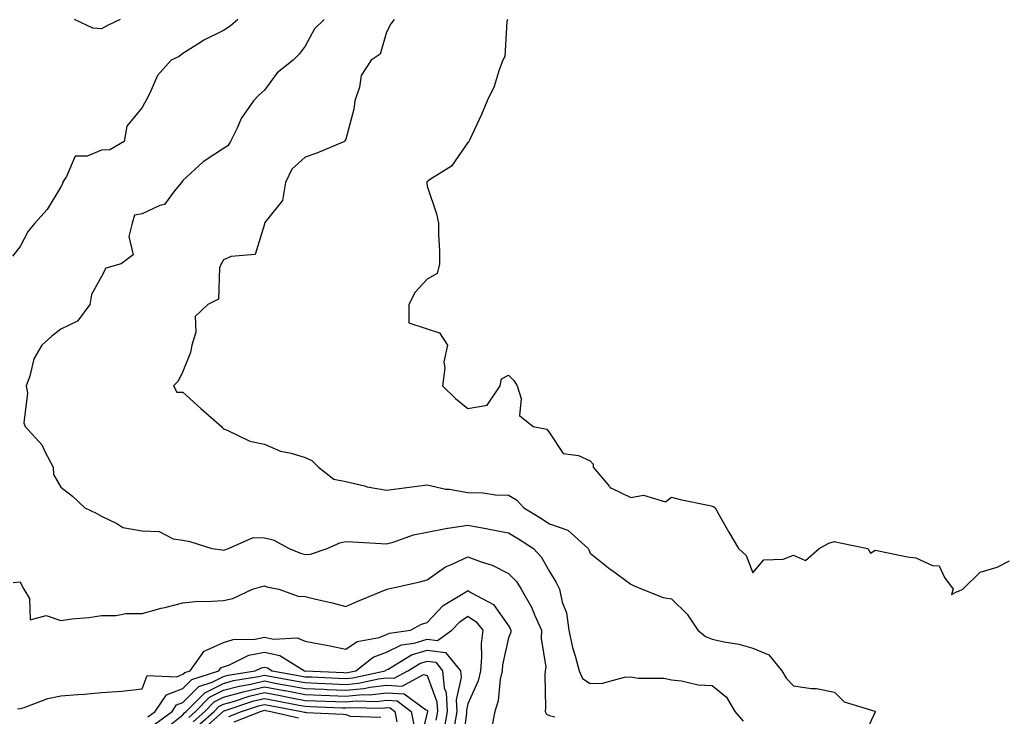
# Model space of a CAD drawing. Units: inches. Extents: x 1013363 to 1016003, y 7247738 to 7250378.
# Drawn here: x 1013538 to 1013780, y 7249221 to 7249392 of the extents above; entities that cross this region are included whole.
import ezdxf

# ---------------------------------------------------------------- set-up
doc = ezdxf.new("R2010")
doc.units = ezdxf.units.IN
doc.header["$MEASUREMENT"] = 0
doc.layers.add('Contour_10137247', color=7, linetype='Continuous', true_color=0x48b711)

msp = doc.modelspace()

# ---------------------------------------------------------------- linework, layer by layer
at = {"layer": 'Contour_10137247'}
for points in [[(1013591.49, 7249391.92, 3082), (1013589.67, 7249390.3, 3082), (1013588.05, 7249389.21, 3082), (1013583.14, 7249386.83, 3082), (1013582.57, 7249386.44, 3082), (1013578.05, 7249383.57, 3082), (1013577.14, 7249382.83, 3082), (1013575.14, 7249381.92, 3082), (1013571.78, 7249378.19, 3082), (1013569.94, 7249373.81, 3082), (1013568.93, 7249371.92, 3082), (1013568.59, 7249371.38, 3082), (1013568.05, 7249370.31, 3082), (1013564.26, 7249365.71, 3082), (1013563.65, 7249361.92, 3082), (1013560.09, 7249359.88, 3082), (1013558.05, 7249359.82, 3082), (1013554.49, 7249358.36, 3082), (1013551.59, 7249358.38, 3082), (1013549.45, 7249353.32, 3082), (1013548.45, 7249351.92, 3082), (1013548.45, 7249351.52, 3082), (1013548.05, 7249350.8, 3082), (1013544.72, 7249345.25, 3082), (1013541.65, 7249341.92, 3082), (1013540.02, 7249339.95, 3082), (1013538.05, 7249336.17, 3082), (1013536.2, 7249333.77, 3082)], [(1013612.7, 7249391.92, 3083), (1013610.34, 7249389.63, 3083), (1013608.05, 7249385.4, 3083), (1013606.59, 7249383.38, 3083), (1013605.15, 7249381.92, 3083), (1013601.17, 7249378.8, 3083), (1013598.05, 7249374.58, 3083), (1013596.66, 7249373.31, 3083), (1013595.34, 7249371.92, 3083), (1013592.36, 7249367.61, 3083), (1013591.39, 7249365.26, 3083), (1013589.73, 7249361.92, 3083), (1013589.08, 7249360.89, 3083), (1013588.05, 7249360.24, 3083), (1013583.26, 7249357.13, 3083), (1013582.99, 7249356.98, 3083), (1013578.05, 7249352.36, 3083), (1013577.86, 7249352.11, 3083), (1013577.73, 7249351.92, 3083), (1013575.99, 7249349.86, 3083), (1013573.5, 7249346.47, 3083), (1013572.35, 7249346.22, 3083), (1013568.05, 7249344.19, 3083), (1013566.11, 7249343.86, 3083), (1013565.61, 7249341.92, 3083), (1013564.75, 7249338.62, 3083), (1013565.84, 7249334.13, 3083), (1013562.84, 7249331.92, 3083), (1013559.1, 7249330.87, 3083), (1013558.05, 7249328.75, 3083), (1013555.58, 7249324.39, 3083), (1013555.17, 7249321.92, 3083), (1013552.16, 7249317.81, 3083), (1013548.05, 7249315.82, 3083), (1013545.84, 7249314.13, 3083), (1013543.38, 7249311.92, 3083), (1013541.43, 7249308.54, 3083), (1013540.43, 7249304.3, 3083), (1013539.54, 7249301.92, 3083), (1013539.86, 7249300.11, 3083), (1013538.96, 7249292.83, 3083), (1013539.29, 7249291.92, 3083), (1013543.48, 7249287.35, 3083), (1013544.06, 7249285.91, 3083), (1013546.17, 7249281.92, 3083), (1013546.24, 7249280.11, 3083), (1013548.05, 7249277.04, 3083), (1013550.9, 7249274.77, 3083), (1013553.92, 7249271.92, 3083), (1013556.75, 7249270.62, 3083), (1013558.05, 7249269.92, 3083), (1013561.84, 7249268.13, 3083), (1013563.25, 7249267.12, 3083), (1013568.05, 7249266.3, 3083), (1013572.22, 7249266.09, 3083), (1013575.68, 7249264.29, 3083), (1013578.05, 7249263.99, 3083), (1013579.78, 7249263.65, 3083), (1013585.11, 7249261.92, 3083), (1013587.72, 7249261.59, 3083), (1013588.05, 7249261.57, 3083), (1013588.31, 7249261.66, 3083), (1013589.2, 7249261.92, 3083), (1013595.3, 7249264.67, 3083), (1013598.05, 7249264.57, 3083), (1013600.23, 7249264.1, 3083), (1013604.16, 7249261.92, 3083), (1013606.95, 7249260.82, 3083), (1013608.05, 7249260.49, 3083), (1013609.41, 7249260.56, 3083), (1013613.46, 7249261.92, 3083), (1013616.62, 7249263.35, 3083), (1013618.05, 7249263.68, 3083), (1013619.71, 7249263.58, 3083), (1013626.76, 7249263.21, 3083), (1013628.05, 7249263.13, 3083), (1013629.66, 7249263.53, 3083), (1013634.64, 7249265.33, 3083), (1013638.05, 7249265.96, 3083), (1013643.02, 7249266.95, 3083), (1013643.08, 7249266.95, 3083), (1013648.05, 7249267.65, 3083), (1013652.92, 7249266.79, 3083), (1013653.26, 7249266.71, 3083), (1013658.05, 7249265.77, 3083), (1013660.43, 7249264.3, 3083), (1013664.12, 7249261.92, 3083), (1013666.03, 7249259.9, 3083), (1013668.05, 7249256.33, 3083), (1013669.76, 7249253.63, 3083), (1013670.55, 7249251.92, 3083), (1013671.23, 7249248.74, 3083), (1013672.3, 7249246.17, 3083), (1013672.84, 7249241.92, 3083), (1013673.73, 7249237.6, 3083), (1013674.42, 7249235.55, 3083), (1013675.34, 7249231.92, 3083), (1013676.17, 7249230.04, 3083), (1013678.05, 7249228.77, 3083), (1013681.14, 7249228.83, 3083), (1013686.47, 7249230.34, 3083), (1013688.05, 7249230.4, 3083), (1013689.84, 7249230.13, 3083), (1013696.19, 7249230.06, 3083), (1013698.05, 7249229.68, 3083), (1013700.5, 7249229.47, 3083), (1013704.59, 7249228.46, 3083), (1013708.05, 7249228.26, 3083), (1013711.57, 7249225.44, 3083), (1013713.64, 7249221.92, 3083), (1013715.65, 7249219.52, 3083)], [(1013562.6, 7249391.92, 3081), (1013559.53, 7249390.44, 3081), (1013558.05, 7249389.68, 3081), (1013555.95, 7249389.82, 3081), (1013551.42, 7249391.92, 3081)], [(1013629.94, 7249391.92, 3084), (1013629.1, 7249390.87, 3084), (1013628.05, 7249388.81, 3084), (1013626.53, 7249383.44, 3084), (1013624.3, 7249381.92, 3084), (1013621.82, 7249378.15, 3084), (1013621.45, 7249375.32, 3084), (1013620.29, 7249371.92, 3084), (1013620.05, 7249369.92, 3084), (1013618.05, 7249362.56, 3084), (1013617.83, 7249362.14, 3084), (1013617.76, 7249361.92, 3084), (1013610.91, 7249359.06, 3084), (1013608.05, 7249358.14, 3084), (1013604.77, 7249355.2, 3084), (1013603.26, 7249351.92, 3084), (1013602.51, 7249347.46, 3084), (1013598.19, 7249342.06, 3084), (1013598.11, 7249341.92, 3084), (1013598.09, 7249341.88, 3084), (1013598.05, 7249341.61, 3084), (1013595.78, 7249334.19, 3084), (1013589.87, 7249333.74, 3084), (1013588.05, 7249332.88, 3084), (1013587.67, 7249332.3, 3084), (1013587.45, 7249331.92, 3084), (1013587.02, 7249330.89, 3084), (1013586.75, 7249323.22, 3084), (1013584.13, 7249321.92, 3084), (1013581.05, 7249318.92, 3084), (1013581.24, 7249315.11, 3084), (1013580.24, 7249311.92, 3084), (1013579.89, 7249310.08, 3084), (1013578.05, 7249305.42, 3084), (1013576.91, 7249303.06, 3084), (1013575.75, 7249301.92, 3084), (1013576.51, 7249300.38, 3084), (1013578.05, 7249300.37, 3084), (1013582.45, 7249296.32, 3084), (1013587.51, 7249291.92, 3084), (1013587.75, 7249291.62, 3084), (1013588.05, 7249291.34, 3084), (1013588.93, 7249291.04, 3084), (1013594.48, 7249288.35, 3084), (1013598.05, 7249287.55, 3084), (1013602.01, 7249285.88, 3084), (1013604.61, 7249285.36, 3084), (1013608.05, 7249284.3, 3084), (1013609.68, 7249283.55, 3084), (1013611.35, 7249281.92, 3084), (1013615.15, 7249279.02, 3084), (1013618.05, 7249278.38, 3084), (1013622.61, 7249277.36, 3084), (1013623.27, 7249277.14, 3084), (1013628.05, 7249276.32, 3084), (1013633.04, 7249276.93, 3084), (1013633.07, 7249276.94, 3084), (1013638.05, 7249277.62, 3084), (1013642.64, 7249276.51, 3084), (1013643.47, 7249276.5, 3084), (1013648.05, 7249275.75, 3084), (1013651.78, 7249275.65, 3084), (1013654.84, 7249275.13, 3084), (1013658.05, 7249275.04, 3084), (1013660, 7249273.87, 3084), (1013661.79, 7249271.92, 3084), (1013665.68, 7249269.55, 3084), (1013668.05, 7249268.04, 3084), (1013672.56, 7249266.43, 3084), (1013677.55, 7249261.92, 3084), (1013677.74, 7249261.61, 3084), (1013678.05, 7249260.82, 3084), (1013683, 7249256.87, 3084), (1013683.36, 7249256.61, 3084), (1013688.05, 7249253.22, 3084), (1013688.89, 7249252.76, 3084), (1013690.84, 7249251.92, 3084), (1013696.02, 7249249.89, 3084), (1013698.05, 7249249.59, 3084), (1013701.92, 7249245.79, 3084), (1013704.53, 7249241.92, 3084), (1013706.43, 7249240.3, 3084), (1013708.05, 7249239.66, 3084), (1013710.98, 7249238.99, 3084), (1013714.57, 7249238.44, 3084), (1013718.05, 7249237.49, 3084), (1013721.99, 7249235.86, 3084), (1013725.12, 7249231.92, 3084), (1013726.18, 7249230.05, 3084), (1013728.05, 7249228.19, 3084), (1013732.42, 7249227.55, 3084), (1013733.69, 7249227.56, 3084), (1013738.05, 7249226.62, 3084), (1013740.44, 7249224.31, 3084), (1013748.01, 7249221.96, 3084), (1013748.05, 7249221.94, 3084), (1013748.07, 7249221.94, 3084), (1013748.1, 7249221.92, 3084), (1013748.14, 7249221.83, 3084), (1013748.05, 7249221.85, 3084), (1013744.99, 7249214.98, 3084)], [(1013657.73, 7249391.92, 3085), (1013657.59, 7249391.46, 3085), (1013657.11, 7249382.86, 3085), (1013656.59, 7249381.92, 3085), (1013655.72, 7249379.59, 3085), (1013654.46, 7249375.51, 3085), (1013652.78, 7249371.92, 3085), (1013651.36, 7249368.61, 3085), (1013648.41, 7249362.28, 3085), (1013648.25, 7249361.92, 3085), (1013648.17, 7249361.8, 3085), (1013648.05, 7249361.71, 3085), (1013644.05, 7249355.92, 3085), (1013638.63, 7249352.5, 3085), (1013638.05, 7249352.08, 3085), (1013637.98, 7249351.99, 3085), (1013637.96, 7249351.92, 3085), (1013637.95, 7249351.82, 3085), (1013638.05, 7249351.01, 3085), (1013640.32, 7249344.19, 3085), (1013640.81, 7249341.92, 3085), (1013640.78, 7249339.19, 3085), (1013641.1, 7249334.97, 3085), (1013641.09, 7249331.92, 3085), (1013640.46, 7249329.51, 3085), (1013638.05, 7249328.15, 3085), (1013635.05, 7249324.92, 3085), (1013633.57, 7249321.92, 3085), (1013633.56, 7249317.43, 3085), (1013638.05, 7249315.92, 3085), (1013641.04, 7249314.91, 3085), (1013643.03, 7249311.92, 3085), (1013642.17, 7249307.8, 3085), (1013642.37, 7249306.24, 3085), (1013641.84, 7249301.92, 3085), (1013644.96, 7249298.83, 3085), (1013648.05, 7249296.33, 3085), (1013652.78, 7249297.19, 3085), (1013656, 7249301.92, 3085), (1013656.31, 7249303.66, 3085), (1013658.05, 7249304.55, 3085), (1013659.34, 7249303.21, 3085), (1013660.17, 7249301.92, 3085), (1013661.15, 7249298.82, 3085), (1013660.74, 7249294.61, 3085), (1013664.1, 7249291.92, 3085), (1013667.42, 7249291.29, 3085), (1013668.05, 7249290.39, 3085), (1013671.46, 7249285.33, 3085), (1013675.17, 7249284.8, 3085), (1013678.05, 7249283.52, 3085), (1013678.79, 7249282.66, 3085), (1013678.78, 7249281.92, 3085), (1013682.8, 7249277.17, 3085), (1013683.01, 7249276.88, 3085), (1013683.11, 7249276.86, 3085), (1013688.05, 7249274.51, 3085), (1013691.2, 7249275.07, 3085), (1013696.54, 7249273.43, 3085), (1013698.05, 7249274.54, 3085), (1013700.15, 7249274.02, 3085), (1013707.43, 7249272.54, 3085), (1013708.05, 7249272.39, 3085), (1013708.37, 7249272.24, 3085), (1013708.74, 7249271.92, 3085), (1013709.68, 7249270.29, 3085), (1013712.11, 7249265.98, 3085), (1013714.53, 7249261.92, 3085), (1013716.39, 7249260.26, 3085), (1013718.05, 7249255.95, 3085), (1013720.77, 7249259.2, 3085), (1013725.5, 7249259.37, 3085), (1013728.05, 7249260.31, 3085), (1013730.95, 7249259.02, 3085), (1013734.29, 7249261.92, 3085), (1013736.72, 7249263.25, 3085), (1013738.05, 7249263.66, 3085), (1013739.48, 7249263.35, 3085), (1013746.3, 7249261.92, 3085), (1013746.93, 7249260.8, 3085), (1013748.05, 7249261.54, 3085), (1013748.5, 7249261.47, 3085), (1013756.01, 7249259.88, 3085), (1013758.05, 7249259.62, 3085), (1013762.18, 7249257.79, 3085), (1013763.79, 7249257.66, 3085), (1013765.15, 7249254.82, 3085), (1013767.25, 7249251.92, 3085), (1013766.81, 7249250.68, 3085), (1013768.05, 7249251.3, 3085), (1013768.53, 7249251.44, 3085), (1013769.63, 7249251.92, 3085), (1013773.87, 7249256.1, 3085), (1013778.05, 7249257.39, 3085), (1013781.07, 7249258.9, 3085)], [(1013536.37, 7249253.6, 3082), (1013538.05, 7249253.75, 3082), (1013538.64, 7249252.51, 3082), (1013538.96, 7249251.92, 3082), (1013540.33, 7249249.64, 3082), (1013540.53, 7249244.4, 3082), (1013544.47, 7249245.5, 3082), (1013548.05, 7249244.23, 3082), (1013550.76, 7249244.63, 3082), (1013554.95, 7249245.02, 3082), (1013558.05, 7249245.52, 3082), (1013561.63, 7249245.5, 3082), (1013564.01, 7249245.96, 3082), (1013568.05, 7249245.94, 3082), (1013572.71, 7249247.26, 3082), (1013573.6, 7249247.47, 3082), (1013578.05, 7249248.64, 3082), (1013581.08, 7249248.89, 3082), (1013585.12, 7249248.99, 3082), (1013588.05, 7249249.21, 3082), (1013590.29, 7249249.68, 3082), (1013595.14, 7249251.92, 3082), (1013597.39, 7249252.58, 3082), (1013598.05, 7249252.79, 3082), (1013598.69, 7249252.56, 3082), (1013601.59, 7249251.92, 3082), (1013606.39, 7249250.26, 3082), (1013608.05, 7249250.16, 3082), (1013610.4, 7249249.57, 3082), (1013614.73, 7249248.6, 3082), (1013618.05, 7249247.69, 3082), (1013620.98, 7249248.99, 3082), (1013627.99, 7249251.86, 3082), (1013628.05, 7249251.89, 3082), (1013628.07, 7249251.9, 3082), (1013628.18, 7249251.92, 3082), (1013636.25, 7249253.72, 3082), (1013638.05, 7249254.26, 3082), (1013642.52, 7249257.45, 3082), (1013644.2, 7249258.07, 3082), (1013648.05, 7249259.9, 3082), (1013651.3, 7249258.67, 3082), (1013654.02, 7249257.89, 3082), (1013658.05, 7249255.81, 3082), (1013659.94, 7249253.81, 3082), (1013661.15, 7249251.92, 3082), (1013663.63, 7249247.5, 3082), (1013664.47, 7249245.5, 3082), (1013666.16, 7249241.92, 3082), (1013666, 7249239.87, 3082), (1013667.17, 7249232.8, 3082), (1013667.06, 7249231.92, 3082), (1013666.97, 7249230.84, 3082), (1013667.11, 7249222.86, 3082), (1013667.01, 7249221.92, 3082), (1013667.37, 7249221.24, 3082), (1013668.05, 7249220.92, 3082), (1013669.38, 7249220.59, 3082)], [(1013537.42, 7249222.55, 3081), (1013538.05, 7249222.62, 3081), (1013539.03, 7249222.9, 3081), (1013544.88, 7249225.09, 3081), (1013548.05, 7249225.78, 3081), (1013552.24, 7249226.11, 3081), (1013553.79, 7249226.18, 3081), (1013558.05, 7249226.54, 3081), (1013563.03, 7249226.9, 3081), (1013563.07, 7249226.9, 3081), (1013568.05, 7249227.46, 3081), (1013569.26, 7249230.71, 3081), (1013576.58, 7249230.45, 3081), (1013578.05, 7249231.04, 3081), (1013578.49, 7249231.48, 3081), (1013579.85, 7249231.92, 3081), (1013583.26, 7249236.71, 3081), (1013588.05, 7249238.85, 3081), (1013590.35, 7249239.62, 3081), (1013595.81, 7249239.68, 3081), (1013598.05, 7249240.13, 3081), (1013600.31, 7249239.66, 3081), (1013606.13, 7249240, 3081), (1013608.05, 7249239.19, 3081), (1013611.47, 7249238.5, 3081), (1013614.17, 7249238.04, 3081), (1013618.05, 7249237.2, 3081), (1013620.85, 7249239.12, 3081), (1013626.24, 7249240.11, 3081), (1013628.05, 7249240.79, 3081), (1013628.81, 7249241.16, 3081), (1013633.92, 7249241.92, 3081), (1013636.65, 7249243.32, 3081), (1013638.05, 7249243.77, 3081), (1013642, 7249247.97, 3081), (1013647.27, 7249251.14, 3081), (1013648.05, 7249251.67, 3081), (1013648.8, 7249251.17, 3081), (1013654.34, 7249248.21, 3081), (1013658.05, 7249242.91, 3081), (1013658.42, 7249242.29, 3081), (1013658.6, 7249241.92, 3081), (1013658.56, 7249241.41, 3081), (1013658.05, 7249239.99, 3081), (1013656.58, 7249233.39, 3081), (1013656.45, 7249231.92, 3081), (1013655.97, 7249229.84, 3081), (1013655.48, 7249224.49, 3081), (1013654.64, 7249221.92, 3081), (1013653.87, 7249217.74, 3081)], [(1013569.39, 7249220.58, 3080), (1013571.2, 7249221.92, 3080), (1013574.01, 7249225.96, 3080), (1013578.05, 7249227.59, 3080), (1013580.21, 7249229.76, 3080), (1013586.88, 7249231.92, 3080), (1013587.37, 7249232.6, 3080), (1013588.05, 7249232.91, 3080), (1013589.52, 7249233.39, 3080), (1013594.26, 7249235.71, 3080), (1013598.05, 7249236.47, 3080), (1013601.81, 7249235.68, 3080), (1013607.89, 7249231.92, 3080), (1013608.02, 7249231.89, 3080), (1013608.08, 7249231.89, 3080), (1013617.58, 7249231.45, 3080), (1013618.05, 7249231.43, 3080), (1013618.5, 7249231.47, 3080), (1013620.48, 7249231.92, 3080), (1013624.74, 7249235.23, 3080), (1013628.05, 7249236.46, 3080), (1013631.72, 7249238.25, 3080), (1013634.85, 7249238.72, 3080), (1013638.05, 7249239.7, 3080), (1013640.59, 7249239.38, 3080), (1013644.09, 7249241.92, 3080), (1013646.03, 7249243.94, 3080), (1013648.05, 7249245.31, 3080), (1013650.09, 7249243.96, 3080), (1013651.7, 7249241.92, 3080), (1013651.33, 7249238.64, 3080), (1013651.41, 7249235.28, 3080), (1013651.12, 7249231.92, 3080), (1013650.55, 7249229.42, 3080), (1013648.05, 7249223.8, 3080), (1013647.71, 7249222.26, 3080), (1013647.73, 7249221.92, 3080), (1013647.66, 7249221.53, 3080), (1013646.65, 7249213.32, 3080)], [(1013571.15, 7249218.82, 3079), (1013575.36, 7249221.92, 3079), (1013576.47, 7249223.5, 3079), (1013578.05, 7249224.15, 3079), (1013581.93, 7249228.04, 3079), (1013585.24, 7249229.11, 3079), (1013588.05, 7249230.5, 3079), (1013589.16, 7249230.81, 3079), (1013595.8, 7249231.92, 3079), (1013597.31, 7249232.66, 3079), (1013598.05, 7249232.81, 3079), (1013598.78, 7249232.65, 3079), (1013599.96, 7249231.92, 3079), (1013606.81, 7249230.68, 3079), (1013608.05, 7249230.45, 3079), (1013609.59, 7249230.38, 3079), (1013616.2, 7249230.07, 3079), (1013618.05, 7249230, 3079), (1013619.81, 7249230.16, 3079), (1013627.7, 7249231.92, 3079), (1013627.89, 7249232.08, 3079), (1013628.05, 7249232.13, 3079), (1013628.46, 7249232.33, 3079), (1013634.17, 7249235.8, 3079), (1013638.05, 7249236.98, 3079), (1013642.54, 7249236.41, 3079), (1013646.19, 7249231.92, 3079), (1013646.36, 7249230.23, 3079), (1013645.17, 7249224.8, 3079), (1013645.34, 7249221.92, 3079), (1013644.76, 7249218.63, 3079)], [(1013573.96, 7249217.83, 3078), (1013578.05, 7249221.11, 3078), (1013578.43, 7249221.54, 3078), (1013578.86, 7249221.92, 3078), (1013583.45, 7249226.52, 3078), (1013588.05, 7249228.8, 3078), (1013590.49, 7249229.48, 3078), (1013596.63, 7249230.5, 3078), (1013598.05, 7249230.84, 3078), (1013599.39, 7249230.58, 3078), (1013605.59, 7249229.46, 3078), (1013608.05, 7249228.99, 3078), (1013611.11, 7249228.86, 3078), (1013614.82, 7249228.69, 3078), (1013618.05, 7249228.56, 3078), (1013621.13, 7249228.84, 3078), (1013626.08, 7249229.95, 3078), (1013628.05, 7249230.17, 3078), (1013629.91, 7249230.06, 3078), (1013633.29, 7249231.92, 3078), (1013636.25, 7249233.72, 3078), (1013638.05, 7249234.26, 3078), (1013640.13, 7249234, 3078), (1013641.82, 7249231.92, 3078), (1013642.25, 7249227.72, 3078), (1013642.68, 7249226.55, 3078), (1013642.93, 7249221.92, 3078), (1013642.21, 7249217.76, 3078)], [(1013579.51, 7249220.46, 3077), (1013581.13, 7249221.92, 3077), (1013584.58, 7249225.39, 3077), (1013588.05, 7249227.11, 3077), (1013591.83, 7249228.14, 3077), (1013594.76, 7249228.63, 3077), (1013598.05, 7249229.4, 3077), (1013601.15, 7249228.82, 3077), (1013604.37, 7249228.24, 3077), (1013608.05, 7249227.55, 3077), (1013612.62, 7249227.35, 3077), (1013613.44, 7249227.31, 3077), (1013618.05, 7249227.12, 3077), (1013622.44, 7249227.53, 3077), (1013624, 7249227.87, 3077), (1013628.05, 7249228.35, 3077), (1013631.86, 7249228.11, 3077), (1013637.13, 7249231, 3077), (1013638.05, 7249230.75, 3077), (1013640.4, 7249224.27, 3077), (1013640.54, 7249221.92, 3077), (1013640.17, 7249219.8, 3077)], [(1013580.57, 7249219.4, 3076), (1013583.4, 7249221.92, 3076), (1013585.73, 7249224.24, 3076), (1013588.05, 7249225.4, 3076), (1013592.85, 7249226.72, 3076), (1013593.15, 7249226.82, 3076), (1013598.05, 7249227.96, 3076), (1013602.91, 7249227.06, 3076), (1013603.15, 7249227.02, 3076), (1013608.05, 7249226.09, 3076), (1013612.05, 7249225.92, 3076), (1013614.12, 7249225.85, 3076), (1013618.05, 7249225.68, 3076), (1013622.19, 7249226.06, 3076), (1013623.94, 7249226.03, 3076), (1013628.05, 7249226.51, 3076), (1013632.38, 7249226.25, 3076), (1013637.61, 7249222.36, 3076), (1013638.05, 7249222.23, 3076), (1013638.14, 7249222.01, 3076), (1013638.14, 7249221.92, 3076), (1013638.13, 7249221.84, 3076), (1013638.05, 7249221.54, 3076), (1013636.15, 7249213.82, 3076)], [(1013581.64, 7249218.33, 3075), (1013585.68, 7249221.92, 3075), (1013586.86, 7249223.11, 3075), (1013588.05, 7249223.7, 3075), (1013590.5, 7249224.37, 3075), (1013594.31, 7249225.66, 3075), (1013598.05, 7249226.53, 3075), (1013601.94, 7249225.81, 3075), (1013604.7, 7249225.27, 3075), (1013608.05, 7249224.64, 3075), (1013610.66, 7249224.53, 3075), (1013615.63, 7249224.34, 3075), (1013618.05, 7249224.24, 3075), (1013620.61, 7249224.48, 3075), (1013625.58, 7249224.39, 3075), (1013628.05, 7249224.67, 3075), (1013630.65, 7249224.52, 3075), (1013634.14, 7249221.92, 3075), (1013634.77, 7249218.64, 3075)], [(1013582.72, 7249217.25, 3074), (1013587.94, 7249221.92, 3074), (1013588, 7249221.97, 3074), (1013588.05, 7249222, 3074), (1013588.16, 7249222.03, 3074), (1013595.47, 7249224.5, 3074), (1013598.05, 7249225.09, 3074), (1013600.73, 7249224.6, 3074), (1013606.49, 7249223.48, 3074), (1013608.05, 7249223.19, 3074), (1013609.27, 7249223.14, 3074), (1013617.13, 7249222.84, 3074), (1013618.05, 7249222.8, 3074), (1013619.03, 7249222.9, 3074), (1013627.22, 7249222.75, 3074), (1013628.05, 7249222.85, 3074), (1013628.92, 7249222.79, 3074), (1013630.09, 7249221.92, 3074), (1013630.57, 7249219.4, 3074)], [(1013589.3, 7249220.67, 3073), (1013592.45, 7249221.92, 3073), (1013596.64, 7249223.33, 3073), (1013598.05, 7249223.66, 3073), (1013599.51, 7249223.38, 3073), (1013607.13, 7249221.92, 3073), (1013607.87, 7249221.74, 3073), (1013608.05, 7249221.71, 3073), (1013608.28, 7249221.69, 3073), (1013617.38, 7249221.25, 3073), (1013618.05, 7249221.14, 3073), (1013619.22, 7249220.75, 3073), (1013626.64, 7249220.51, 3073)], [(1013590.61, 7249219.36, 3072), (1013597.07, 7249221.92, 3072), (1013597.81, 7249222.16, 3072), (1013598.05, 7249222.22, 3072), (1013598.3, 7249222.17, 3072), (1013599.63, 7249221.92, 3072), (1013606.46, 7249220.33, 3072)]]:
    msp.add_polyline3d(points, dxfattribs=at)

doc.saveas('drawing.dxf')
